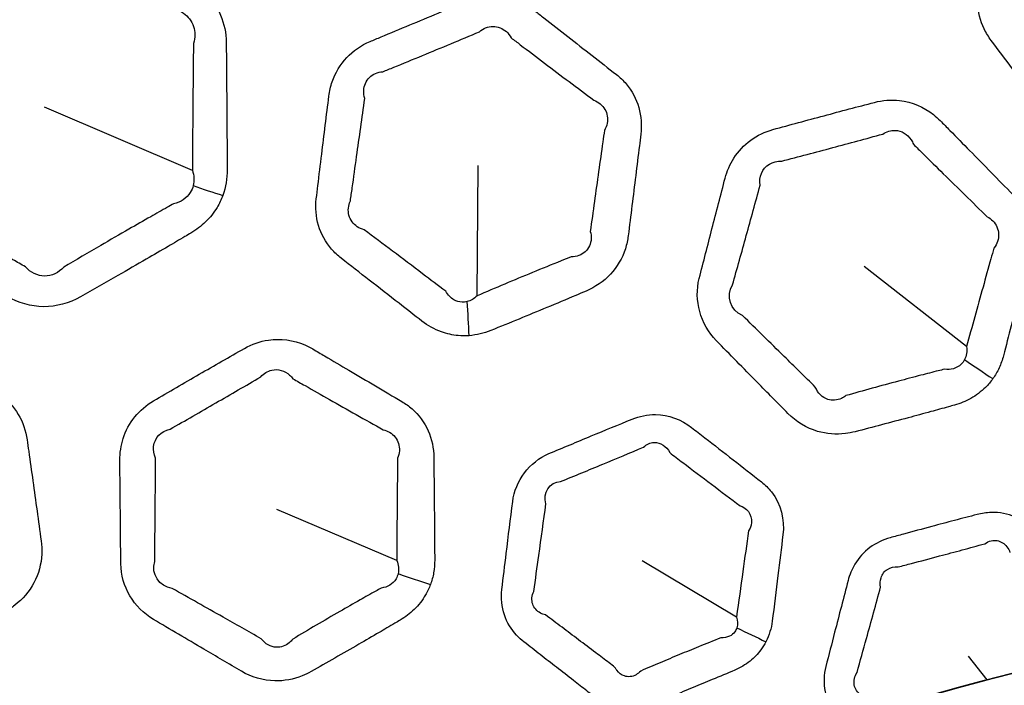
# Model space of a CAD drawing. Units: millimetres. Extents: x 14 to 1080, y -49 to 580.
# Drawn here: x 149 to 166, y 437 to 448 of the extents above; entities that cross this region are included whole.
import ezdxf

# ---------------------------------------------------------------- set-up
doc = ezdxf.new("R2010")
doc.units = ezdxf.units.MM
doc.header["$LTSCALE"] = 2
for name, color, linetype, lineweight in [('Dimension (ISO)', 7, 'Continuous', 18), ('Visible (ISO)', 7, 'Continuous', 35), ('Visible Narrow (ISO)', 7, 'Continuous', 25)]:
    doc.layers.add(name, color=color, linetype=linetype, lineweight=lineweight)
doc.styles.add('Note Text (ISO)', font='arial.ttf')
doc.dimstyles.new('ISO FOR MARKETING', dxfattribs={"dimscale": 2, "dimtxt": 2.5, "dimasz": 2.5, "dimexe": 3.175, "dimexo": 2, "dimgap": 0.762, "dimtad": 1, "dimrnd": 1e-08, "dimdsep": 46, "dimtxsty": 'Note Text (ISO)', "dimcen": 0.09, "dimdle": 10, "dimclrd": 256, "dimclre": 256, "dimclrt": 256, "dimazin": 2, "dimtfac": 1.40208, "dimtdec": 1, "dimtmove": 0, "dimatfit": 3, "dimfxl": 1, "dimtolj": 1, "dimtzin": 0, "dimlwd": -1, "dimlwe": -1, "dimarcsym": 0})

# ---------------------------------------------------------------- blocks, each defined once
blk = doc.blocks.new('*D6')
at = {"layer": 'Defpoints', "color": 0, "transparency": 16777216}
for p in [(261.481, 485.085), (85.562, 325.881)]:
    blk.add_point(p, dxfattribs=at)
at = {"layer": 'Dimension (ISO)', "transparency": 16777216}
for p, q in [((300.548, 520.44), (265.188, 488.44)), ((173.522, 405.303), (173.522, 405.663)), ((173.342, 405.483), (173.702, 405.483))]:
    blk.add_line(p, q, dxfattribs=at)
blk.add_solid([(264.629, 489.058), (265.748, 487.822), (261.481, 485.085)], dxfattribs=at)
at = {"layer": 'Dimension (ISO)', "transparency": 16777216, "char_height": 5, "attachment_point": 1, "rotation": 42.1445, "style": 'Note Text (ISO)'}
for s, insert in [('\\A1;∅237.26 mm', (265.389, 497.94)), ('\\A1;∅9.34 in', (276.239, 496.385))]:
    blk.add_mtext(s, dxfattribs=dict(at, insert=insert))

msp = doc.modelspace()

# ---------------------------------------------------------------- linework, layer by layer
at = {"layer": 'Visible (ISO)'}
msp.add_circle((173.522, 405.483), 118.631, dxfattribs=at)
for radius, start, end in [(78.15, 14.07089, 165.92911), (76.25, 14.42901, 165.57099), (65.068, 16.97776, 163.02224), (65, 16.99616, 163.00384), (32.75, 40.5585, 139.4415), (31.757, 40.1778, 139.8222), (31.75, 40.1778, 139.8222)]:
    msp.add_arc((173.522, 405.483), radius, start, end, dxfattribs=at)
at = {"layer": 'Visible Narrow (ISO)'}
for p, q in [((152.239, 445.498), (149.822, 446.533)), ((156.894, 443.447), (156.913, 445.579)), ((164.897, 442.616), (163.221, 443.927)), ((155.58, 439.119), (153.622, 439.951)), ((161.136, 438.194), (159.592, 439.112)), ((165.232, 437.167), (164.929, 437.552))]:
    msp.add_line(p, q, dxfattribs=at)
for radius, start, end in [(77.15, 14.25711, 165.74289), (67.45, 16.3611, 163.6389), (66.242, 16.66805, 163.33195)]:
    msp.add_arc((173.522, 405.483), radius, start, end, dxfattribs=at)
for centre, major_axis, ratio, start_param, end_param in [((151.862, 446.753), (-5.123, 2.001), 0.23213, 1.737198, 1.831994), ((156.063, 444.355), (-0.432, 4.981), 0.118992, 4.383546, 4.499196), ((164.953, 443.761), (-4.012, 2.984), 0.231117, 1.719084, 1.83292), ((155.338, 440.239), (-4.648, 1.844), 0.231117, 1.719084, 1.83292), ((161.144, 439.074), (-3.523, 1.894), 0.234525, 1.695382, 1.829774)]:
    msp.add_ellipse(centre, major_axis=major_axis, ratio=ratio, start_param=start_param, end_param=end_param, dxfattribs=at)
for points, knots in [([(166.991, 445.861), (167.112, 445.839), (167.237, 445.836), (167.359, 445.851), (167.523, 445.871), (167.686, 445.891), (168.013, 445.933), (168.177, 445.954), (168.509, 445.998), (168.677, 446.021), (168.906, 446.053), (168.966, 446.061), (169.026, 446.07), (169.188, 446.093), (169.346, 446.148), (169.622, 446.32), (169.739, 446.437), (169.867, 446.634), (169.9, 446.699), (169.928, 446.767), (169.99, 446.92), (170.052, 447.073), (170.176, 447.378), (170.238, 447.531), (170.361, 447.835), (170.422, 447.986), (170.507, 448.197), (170.531, 448.256), (170.555, 448.315), (170.61, 448.452), (170.64, 448.6), (170.635, 448.894), (170.601, 449.04), (170.506, 449.24), (170.467, 449.304), (170.423, 449.364), (170.322, 449.498), (170.221, 449.632), (170.019, 449.9), (169.918, 450.034), (169.717, 450.301), (169.617, 450.434), (169.479, 450.616), (169.441, 450.665), (169.404, 450.715), (169.31, 450.839), (169.19, 450.946), (168.916, 451.099), (168.761, 451.145), (168.526, 451.162), (168.45, 451.16), (168.374, 451.15), (168.207, 451.129), (168.039, 451.108), (167.704, 451.065), (167.536, 451.043), (167.201, 450.998), (167.033, 450.976), (166.802, 450.944), (166.738, 450.935), (166.674, 450.926), (166.519, 450.905), (166.368, 450.853), (166.103, 450.69), (165.99, 450.579), (165.86, 450.385), (165.822, 450.313), (165.792, 450.239), (165.732, 450.091), (165.672, 449.943), (165.552, 449.647), (165.492, 449.499), (165.367, 449.191), (165.303, 449.031), (165.212, 448.805), (165.185, 448.738), (165.158, 448.671), (165.102, 448.533), (165.075, 448.385), (165.084, 448.09), (165.121, 447.944), (165.218, 447.745), (165.257, 447.682), (165.301, 447.624), (165.417, 447.469), (165.534, 447.315), (165.774, 446.996), (165.898, 446.832), (166.117, 446.542), (166.212, 446.416), (166.308, 446.29), (166.381, 446.193), (166.471, 446.106), (166.649, 445.983), (166.733, 445.94), (166.877, 445.888), (166.934, 445.872), (166.991, 445.861)], [-11.909862, -11.909862, -11.909862, -11.909862, -11.518575, -11.518575, -11.518575, -10.994606, -10.994606, -10.470584, -10.470584, -9.930173, -9.930173, -9.736692, -9.736692, -9.736692, -9.217836, -9.217836, -8.698881, -8.698881, -8.46295, -8.46295, -8.46295, -7.929689, -7.929689, -7.396376, -7.396376, -6.869388, -6.869388, -6.662559, -6.662559, -6.662559, -6.185917, -6.185917, -5.709178, -5.709178, -5.468818, -5.468818, -5.468818, -4.927613, -4.927613, -4.386356, -4.386356, -3.850109, -3.850109, -3.650059, -3.650059, -3.650059, -3.148223, -3.148223, -2.646284, -2.646284, -2.405559, -2.405559, -2.405559, -1.870314, -1.870314, -1.335016, -1.335016, -0.800044, -0.800044, -0.595759, -0.595759, -0.595759, -0.102723, -0.102723, 0.390408, 0.390408, 0.648091, 0.648091, 0.648091, 1.163575, 1.163575, 1.679112, 1.679112, 2.234094, 2.234094, 2.466737, 2.466737, 2.466737, 2.944749, 2.944749, 3.422853, 3.422853, 3.660771, 3.660771, 3.660771, 4.286199, 4.286199, 4.950311, 4.950311, 5.461166, 5.461166, 5.461166, 5.8556, 5.8556, 6.156074, 6.156074, 6.343871, 6.343871, 6.343871, 6.343871]), ([(152.736, 445.088), (152.786, 445.223), (152.81, 445.368), (152.809, 445.511), (152.807, 445.757), (152.806, 446.002), (152.802, 446.464), (152.801, 446.681), (152.797, 447.065), (152.796, 447.231), (152.794, 447.462), (152.793, 447.525), (152.793, 447.589), (152.791, 447.743), (152.76, 447.897), (152.638, 448.179), (152.548, 448.307), (152.375, 448.466), (152.309, 448.514), (152.24, 448.555), (152.151, 448.608), (152.062, 448.66), (151.814, 448.807), (151.655, 448.9), (151.252, 449.138), (151.008, 449.282), (150.654, 449.489), (150.545, 449.553), (150.435, 449.617), (150.288, 449.704), (150.121, 449.76), (149.712, 449.801), (149.465, 449.745), (149.255, 449.626), (148.885, 449.415), (148.516, 449.203), (147.907, 448.85), (147.667, 448.711), (147.426, 448.569), (147.189, 448.431), (147.001, 448.208), (146.864, 447.821), (146.842, 447.682), (146.843, 447.543), (146.845, 447.316), (146.846, 447.088), (146.85, 446.633), (146.852, 446.406), (146.856, 445.936), (146.858, 445.693), (146.861, 445.45), (146.864, 445.166), (146.976, 444.886), (147.245, 444.607), (147.33, 444.542), (147.421, 444.488), (147.59, 444.388), (147.758, 444.289), (148.095, 444.091), (148.264, 443.991), (148.625, 443.779), (148.818, 443.666), (149.078, 443.513), (149.146, 443.474), (149.213, 443.435), (149.391, 443.33), (149.598, 443.27), (150.016, 443.268), (150.225, 443.326), (150.408, 443.429), (150.613, 443.545), (150.818, 443.662), (151.177, 443.868), (151.332, 443.957), (151.605, 444.116), (151.724, 444.185), (151.934, 444.307), (152.025, 444.361), (152.149, 444.434), (152.182, 444.453), (152.216, 444.473), (152.303, 444.524), (152.384, 444.586), (152.528, 444.726), (152.591, 444.806), (152.68, 444.954), (152.711, 445.02), (152.736, 445.088)], [-0.457702, -0.457702, -0.457702, -0.457702, 3.313469, 3.313469, 3.313469, 9.78471, 9.78471, 15.495912, 15.495912, 19.889145, 19.889145, 21.561505, 21.561505, 21.561505, 25.61882, 25.61882, 29.676825, 29.676825, 31.802289, 31.802289, 31.802289, 34.519595, 34.519595, 39.362365, 39.362365, 46.812781, 46.812781, 50.140584, 50.140584, 50.140584, 54.616874, 54.616874, 60.838859, 60.838859, 60.838859, 71.812999, 71.812999, 78.996106, 78.996106, 78.996106, 86.053869, 86.053869, 89.68293, 89.68293, 89.68293, 95.66025, 95.66025, 101.637989, 101.637989, 108.021171, 108.021171, 108.021171, 115.445022, 115.445022, 118.245879, 118.245879, 118.245879, 123.397064, 123.397064, 128.548667, 128.548667, 134.442143, 134.442143, 136.494013, 136.494013, 136.494013, 141.936705, 141.936705, 147.379831, 147.379831, 147.379831, 153.480465, 153.480465, 158.110788, 158.110788, 161.672575, 161.672575, 164.412411, 164.412411, 165.407847, 165.407847, 165.407847, 168.014967, 168.014967, 170.622855, 170.622855, 172.518162, 172.518162, 172.518162, 172.518162]), ([(156.763, 442.795), (156.886, 442.805), (157.007, 442.834), (157.121, 442.88), (157.274, 442.942), (157.427, 443.004), (157.732, 443.129), (157.884, 443.192), (158.193, 443.32), (158.35, 443.386), (158.563, 443.476), (158.618, 443.5), (158.675, 443.523), (158.825, 443.587), (158.963, 443.681), (159.185, 443.919), (159.269, 444.062), (159.341, 444.286), (159.356, 444.358), (159.365, 444.43), (159.386, 444.594), (159.406, 444.758), (159.447, 445.085), (159.467, 445.249), (159.507, 445.574), (159.527, 445.736), (159.555, 445.961), (159.563, 446.024), (159.57, 446.088), (159.588, 446.234), (159.579, 446.385), (159.498, 446.667), (159.427, 446.799), (159.284, 446.969), (159.23, 447.021), (159.171, 447.067), (159.039, 447.17), (158.907, 447.274), (158.642, 447.48), (158.51, 447.584), (158.247, 447.789), (158.116, 447.891), (157.935, 448.032), (157.886, 448.07), (157.837, 448.108), (157.714, 448.203), (157.571, 448.276), (157.266, 448.353), (157.105, 448.357), (156.874, 448.313), (156.801, 448.291), (156.73, 448.262), (156.574, 448.198), (156.417, 448.134), (156.104, 448.006), (155.948, 447.941), (155.636, 447.811), (155.48, 447.746), (155.265, 447.656), (155.205, 447.631), (155.145, 447.606), (155.001, 447.545), (154.869, 447.455), (154.656, 447.229), (154.575, 447.093), (154.499, 446.872), (154.482, 446.793), (154.472, 446.714), (154.452, 446.555), (154.432, 446.396), (154.393, 446.079), (154.373, 445.921), (154.333, 445.591), (154.312, 445.42), (154.282, 445.178), (154.274, 445.106), (154.265, 445.035), (154.247, 444.887), (154.259, 444.737), (154.344, 444.455), (154.417, 444.323), (154.563, 444.156), (154.616, 444.105), (154.674, 444.06), (154.827, 443.941), (154.979, 443.822), (155.294, 443.576), (155.456, 443.45), (155.742, 443.227), (155.867, 443.13), (155.992, 443.033), (156.088, 442.958), (156.197, 442.897), (156.401, 442.825), (156.493, 442.804), (156.645, 442.791), (156.705, 442.791), (156.763, 442.795)], [-11.909862, -11.909862, -11.909862, -11.909862, -11.518575, -11.518575, -11.518575, -10.994606, -10.994606, -10.470584, -10.470584, -9.930173, -9.930173, -9.736692, -9.736692, -9.736692, -9.217836, -9.217836, -8.698881, -8.698881, -8.46295, -8.46295, -8.46295, -7.929689, -7.929689, -7.396376, -7.396376, -6.869388, -6.869388, -6.662559, -6.662559, -6.662559, -6.185917, -6.185917, -5.709178, -5.709178, -5.468818, -5.468818, -5.468818, -4.927613, -4.927613, -4.386356, -4.386356, -3.850109, -3.850109, -3.650059, -3.650059, -3.650059, -3.148223, -3.148223, -2.646284, -2.646284, -2.405559, -2.405559, -2.405559, -1.870314, -1.870314, -1.335016, -1.335016, -0.800044, -0.800044, -0.595759, -0.595759, -0.595759, -0.102723, -0.102723, 0.390408, 0.390408, 0.648091, 0.648091, 0.648091, 1.163575, 1.163575, 1.679112, 1.679112, 2.234094, 2.234094, 2.466737, 2.466737, 2.466737, 2.944749, 2.944749, 3.422853, 3.422853, 3.660771, 3.660771, 3.660771, 4.286199, 4.286199, 4.950311, 4.950311, 5.461166, 5.461166, 5.461166, 5.8556, 5.8556, 6.156074, 6.156074, 6.343871, 6.343871, 6.343871, 6.343871]), ([(151.959, 448.133), (152.007, 448.119), (152.052, 448.098), (152.17, 448.017), (152.228, 447.94), (152.286, 447.765), (152.286, 447.667), (152.256, 447.575)], [-31.802289, -31.802289, -31.802289, -31.802289, -29.676825, -29.676825, -25.61882, -25.61882, -21.561505, -21.561505, -21.561505, -21.561505]), ([(156.933, 447.766), (156.964, 447.793), (156.998, 447.814), (157.11, 447.86), (157.194, 447.861), (157.344, 447.803), (157.409, 447.744), (157.452, 447.666)], [2.405559, 2.405559, 2.405559, 2.405559, 2.646284, 2.646284, 3.148223, 3.148223, 3.650059, 3.650059, 3.650059, 3.650059]), ([(155.353, 447.111), (155.413, 447.136), (155.472, 447.16), (155.688, 447.248), (155.844, 447.312), (156.155, 447.44), (156.311, 447.505), (156.622, 447.635), (156.778, 447.7), (156.933, 447.766)], [0.595759, 0.595759, 0.595759, 0.595759, 0.800044, 0.800044, 1.335016, 1.335016, 1.870314, 1.870314, 2.405559, 2.405559, 2.405559, 2.405559]), ([(152.256, 447.575), (152.256, 447.511), (152.255, 447.448), (152.253, 447.218), (152.251, 447.051), (152.248, 446.668), (152.246, 446.451), (152.243, 445.989), (152.241, 445.743), (152.239, 445.498)], [-21.561505, -21.561505, -21.561505, -21.561505, -19.889145, -19.889145, -15.495912, -15.495912, -9.78471, -9.78471, -3.313469, -3.313469, -3.313469, -3.313469]), ([(157.452, 447.666), (157.501, 447.628), (157.551, 447.591), (157.732, 447.453), (157.865, 447.353), (158.131, 447.151), (158.265, 447.05), (158.533, 446.848), (158.668, 446.748), (158.802, 446.647)], [3.650059, 3.650059, 3.650059, 3.650059, 3.850109, 3.850109, 4.386356, 4.386356, 4.927613, 4.927613, 5.468818, 5.468818, 5.468818, 5.468818]), ([(155.057, 446.674), (155.044, 446.718), (155.039, 446.762), (155.046, 446.886), (155.08, 446.962), (155.191, 447.072), (155.269, 447.106), (155.353, 447.111)], [-0.648091, -0.648091, -0.648091, -0.648091, -0.390408, -0.390408, 0.102723, 0.102723, 0.595759, 0.595759, 0.595759, 0.595759]), ([(154.823, 444.999), (154.833, 445.07), (154.843, 445.142), (154.877, 445.383), (154.901, 445.554), (154.947, 445.882), (154.969, 446.041), (155.013, 446.357), (155.035, 446.515), (155.057, 446.674)], [-2.466737, -2.466737, -2.466737, -2.466737, -2.234094, -2.234094, -1.679112, -1.679112, -1.163575, -1.163575, -0.648091, -0.648091, -0.648091, -0.648091]), ([(158.802, 446.647), (158.841, 446.632), (158.878, 446.612), (158.97, 446.535), (159.011, 446.464), (159.036, 446.309), (159.019, 446.226), (158.976, 446.152)], [5.468818, 5.468818, 5.468818, 5.468818, 5.709178, 5.709178, 6.185917, 6.185917, 6.662559, 6.662559, 6.662559, 6.662559]), ([(165.327, 442.092), (165.366, 442.147), (165.4, 442.206), (165.458, 442.331), (165.482, 442.398), (165.5, 442.467), (165.542, 442.63), (165.585, 442.793), (165.669, 443.119), (165.712, 443.282), (165.794, 443.6), (165.834, 443.756), (165.889, 443.969), (165.904, 444.027), (165.919, 444.086), (165.956, 444.231), (165.966, 444.384), (165.919, 444.679), (165.863, 444.821), (165.742, 445.003), (165.699, 445.056), (165.652, 445.105), (165.534, 445.224), (165.417, 445.344), (165.183, 445.584), (165.065, 445.703), (164.84, 445.932), (164.732, 446.042), (164.571, 446.205), (164.518, 446.259), (164.465, 446.313), (164.431, 446.347), (164.395, 446.38), (164.199, 446.535), (164.005, 446.618), (163.665, 446.657), (163.524, 446.645), (163.39, 446.61), (163.115, 446.539), (162.841, 446.466), (162.289, 446.318), (162.01, 446.243), (161.732, 446.166), (161.471, 446.094), (161.236, 445.926), (161.027, 445.598), (160.98, 445.486), (160.95, 445.371), (160.878, 445.095), (160.806, 444.82), (160.665, 444.273), (160.596, 444.003), (160.526, 443.731), (160.435, 443.374), (160.547, 442.978), (160.804, 442.715), (161.028, 442.487), (161.25, 442.26), (161.641, 441.863), (161.809, 441.693), (161.977, 441.523), (162.11, 441.387), (162.278, 441.284), (162.608, 441.187), (162.764, 441.175), (162.969, 441.2), (163.022, 441.21), (163.074, 441.224), (163.219, 441.261), (163.364, 441.299), (163.653, 441.375), (163.798, 441.413), (164.067, 441.486), (164.19, 441.519), (164.409, 441.579), (164.505, 441.605), (164.633, 441.641), (164.666, 441.65), (164.699, 441.659), (164.792, 441.685), (164.882, 441.722), (165.054, 441.818), (165.135, 441.879), (165.25, 441.993), (165.291, 442.041), (165.327, 442.092)], [-0.383596, -0.383596, -0.383596, -0.383596, 0.053565, 0.053565, 0.514113, 0.514113, 0.514113, 1.611878, 1.611878, 2.709745, 2.709745, 3.755927, 3.755927, 4.147123, 4.147123, 4.147123, 5.124702, 5.124702, 6.102472, 6.102472, 6.545203, 6.545203, 6.545203, 7.634816, 7.634816, 8.724533, 8.724533, 9.723344, 9.723344, 10.214842, 10.214842, 10.214842, 10.530032, 10.530032, 11.834878, 11.834878, 12.723402, 12.723402, 12.723402, 14.536609, 14.536609, 16.381573, 16.381573, 16.381573, 18.113296, 18.113296, 18.888908, 18.888908, 18.888908, 20.739965, 20.739965, 22.558559, 22.558559, 22.558559, 24.953094, 24.953094, 24.953094, 27.028434, 27.028434, 28.586325, 28.586325, 28.586325, 29.823241, 29.823241, 30.809938, 30.809938, 31.153642, 31.153642, 31.153642, 32.116422, 32.116422, 33.07931, 33.07931, 33.904194, 33.904194, 34.53872, 34.53872, 34.759909, 34.759909, 34.759909, 35.378797, 35.378797, 36.02501, 36.02501, 36.428894, 36.428894, 36.428894, 36.428894]), ([(158.976, 446.152), (158.967, 446.089), (158.958, 446.026), (158.926, 445.801), (158.904, 445.64), (158.858, 445.315), (158.835, 445.152), (158.79, 444.826), (158.767, 444.663), (158.745, 444.499)], [6.662559, 6.662559, 6.662559, 6.662559, 6.869388, 6.869388, 7.396376, 7.396376, 7.929689, 7.929689, 8.46295, 8.46295, 8.46295, 8.46295]), ([(161.874, 445.649), (162.152, 445.722), (162.43, 445.795), (162.981, 445.943), (163.253, 446.017), (163.526, 446.092)], [-16.381573, -16.381573, -16.381573, -16.381573, -14.536609, -14.536609, -12.723402, -12.723402, -12.723402, -12.723402]), ([(163.526, 446.092), (163.588, 446.134), (163.66, 446.155), (163.833, 446.148), (163.931, 446.091), (164.005, 445.976), (164.017, 445.952), (164.027, 445.926)], [-12.723402, -12.723402, -12.723402, -12.723402, -11.834878, -11.834878, -10.530032, -10.530032, -10.214842, -10.214842, -10.214842, -10.214842]), ([(164.027, 445.926), (164.081, 445.873), (164.135, 445.82), (164.298, 445.659), (164.407, 445.551), (164.636, 445.326), (164.756, 445.209), (164.995, 444.974), (165.115, 444.857), (165.235, 444.74)], [-10.214842, -10.214842, -10.214842, -10.214842, -9.723344, -9.723344, -8.724533, -8.724533, -7.634816, -7.634816, -6.545203, -6.545203, -6.545203, -6.545203]), ([(161.522, 445.255), (161.512, 445.322), (161.519, 445.389), (161.593, 445.577), (161.728, 445.659), (161.874, 445.649)], [-18.888908, -18.888908, -18.888908, -18.888908, -18.113296, -18.113296, -16.381573, -16.381573, -16.381573, -16.381573]), ([(152.253, 445.249), (152.243, 445.209), (152.227, 445.172), (152.176, 445.09), (152.137, 445.049), (152.044, 444.986), (151.99, 444.964), (151.932, 444.952)], [-172.518162, -172.518162, -172.518162, -172.518162, -170.622855, -170.622855, -168.014967, -168.014967, -165.407847, -165.407847, -165.407847, -165.407847]), ([(161.07, 443.624), (161.146, 443.894), (161.221, 444.162), (161.371, 444.706), (161.447, 444.98), (161.522, 445.255)], [-22.558559, -22.558559, -22.558559, -22.558559, -20.739965, -20.739965, -18.888908, -18.888908, -18.888908, -18.888908]), ([(155.049, 444.526), (155.008, 444.537), (154.97, 444.554), (154.868, 444.621), (154.82, 444.688), (154.78, 444.839), (154.787, 444.922), (154.823, 444.999)], [-3.660771, -3.660771, -3.660771, -3.660771, -3.422853, -3.422853, -2.944749, -2.944749, -2.466737, -2.466737, -2.466737, -2.466737]), ([(149.509, 443.921), (149.441, 443.96), (149.374, 443.998), (149.112, 444.147), (148.917, 444.258), (148.553, 444.464), (148.383, 444.561), (148.042, 444.753), (147.872, 444.849), (147.702, 444.945)], [-136.494013, -136.494013, -136.494013, -136.494013, -134.442143, -134.442143, -128.548667, -128.548667, -123.397064, -123.397064, -118.245879, -118.245879, -118.245879, -118.245879]), ([(151.932, 444.952), (151.899, 444.933), (151.865, 444.914), (151.74, 444.844), (151.649, 444.792), (151.439, 444.673), (151.32, 444.605), (151.048, 444.449), (150.894, 444.36), (150.538, 444.152), (150.337, 444.034), (150.135, 443.915)], [-165.407847, -165.407847, -165.407847, -165.407847, -164.412411, -164.412411, -161.672575, -161.672575, -158.110788, -158.110788, -153.480465, -153.480465, -147.379831, -147.379831, -147.379831, -147.379831]), ([(165.235, 444.74), (165.269, 444.722), (165.3, 444.699), (165.383, 444.614), (165.417, 444.537), (165.424, 444.377), (165.397, 444.295), (165.343, 444.226)], [-6.545203, -6.545203, -6.545203, -6.545203, -6.102472, -6.102472, -5.124702, -5.124702, -4.147123, -4.147123, -4.147123, -4.147123]), ([(156.382, 443.521), (156.256, 443.616), (156.13, 443.711), (155.84, 443.93), (155.677, 444.054), (155.358, 444.294), (155.204, 444.41), (155.049, 444.526)], [-5.461166, -5.461166, -5.461166, -5.461166, -4.950311, -4.950311, -4.286199, -4.286199, -3.660771, -3.660771, -3.660771, -3.660771]), ([(158.745, 444.499), (158.756, 444.46), (158.761, 444.42), (158.756, 444.297), (158.721, 444.22), (158.604, 444.113), (158.523, 444.084), (158.435, 444.085)], [8.46295, 8.46295, 8.46295, 8.46295, 8.698881, 8.698881, 9.217836, 9.217836, 9.736692, 9.736692, 9.736692, 9.736692]), ([(165.343, 444.226), (165.327, 444.168), (165.311, 444.11), (165.252, 443.898), (165.209, 443.744), (165.121, 443.427), (165.076, 443.265), (164.986, 442.941), (164.941, 442.779), (164.897, 442.616)], [-4.147123, -4.147123, -4.147123, -4.147123, -3.755927, -3.755927, -2.709745, -2.709745, -1.611878, -1.611878, -0.514113, -0.514113, -0.514113, -0.514113]), ([(158.435, 444.085), (158.379, 444.063), (158.323, 444.04), (158.11, 443.954), (157.954, 443.891), (157.647, 443.764), (157.496, 443.702), (157.195, 443.575), (157.044, 443.511), (156.894, 443.447)], [9.736692, 9.736692, 9.736692, 9.736692, 9.930173, 9.930173, 10.470584, 10.470584, 10.994606, 10.994606, 11.518575, 11.518575, 11.518575, 11.518575]), ([(150.135, 443.915), (150.054, 443.822), (149.94, 443.769), (149.708, 443.771), (149.592, 443.826), (149.509, 443.921)], [-147.379831, -147.379831, -147.379831, -147.379831, -141.936705, -141.936705, -136.494013, -136.494013, -136.494013, -136.494013]), ([(156.733, 443.352), (156.705, 443.345), (156.677, 443.342), (156.602, 443.346), (156.557, 443.359), (156.462, 443.412), (156.415, 443.46), (156.382, 443.521)], [-6.3438707, -6.3438707, -6.3438707, -6.3438707, -6.1560744, -6.1560744, -5.8556002, -5.8556002, -5.4611662, -5.4611662, -5.4611662, -5.4611662]), ([(162.424, 441.954), (162.254, 442.122), (162.084, 442.289), (161.687, 442.679), (161.46, 442.902), (161.233, 443.125)], [-28.586325, -28.586325, -28.586325, -28.586325, -27.028434, -27.028434, -24.953094, -24.953094, -24.953094, -24.953094]), ([(156.131, 438.724), (156.154, 438.787), (156.172, 438.852), (156.196, 438.989), (156.202, 439.059), (156.201, 439.13), (156.2, 439.299), (156.199, 439.467), (156.196, 439.804), (156.195, 439.972), (156.192, 440.301), (156.19, 440.462), (156.188, 440.682), (156.188, 440.742), (156.187, 440.802), (156.185, 440.953), (156.155, 441.102), (156.034, 441.376), (155.943, 441.499), (155.779, 441.643), (155.724, 441.683), (155.665, 441.718), (155.521, 441.803), (155.377, 441.888), (155.088, 442.059), (154.944, 442.144), (154.667, 442.307), (154.534, 442.385), (154.337, 442.501), (154.272, 442.539), (154.206, 442.578), (154.164, 442.602), (154.121, 442.624), (153.892, 442.723), (153.683, 442.753), (153.345, 442.703), (153.211, 442.655), (153.09, 442.587), (152.844, 442.446), (152.598, 442.306), (152.103, 442.02), (151.853, 441.875), (151.604, 441.729), (151.371, 441.592), (151.188, 441.368), (151.071, 440.998), (151.054, 440.877), (151.054, 440.758), (151.056, 440.473), (151.059, 440.188), (151.064, 439.624), (151.067, 439.345), (151.07, 439.065), (151.074, 438.695), (151.285, 438.342), (151.601, 438.155), (151.876, 437.993), (152.15, 437.831), (152.63, 437.549), (152.836, 437.428), (153.042, 437.307), (153.206, 437.211), (153.395, 437.154), (153.739, 437.145), (153.893, 437.175), (154.085, 437.252), (154.133, 437.275), (154.179, 437.302), (154.31, 437.375), (154.44, 437.449), (154.7, 437.598), (154.83, 437.673), (155.071, 437.812), (155.182, 437.876), (155.378, 437.991), (155.463, 438.041), (155.577, 438.108), (155.607, 438.126), (155.637, 438.143), (155.72, 438.192), (155.797, 438.251), (155.938, 438.388), (156, 438.468), (156.082, 438.608), (156.109, 438.665), (156.131, 438.724)], [-0.383596, -0.383596, -0.383596, -0.383596, 0.053565, 0.053565, 0.514113, 0.514113, 0.514113, 1.611878, 1.611878, 2.709745, 2.709745, 3.755927, 3.755927, 4.147123, 4.147123, 4.147123, 5.124702, 5.124702, 6.102472, 6.102472, 6.545203, 6.545203, 6.545203, 7.634816, 7.634816, 8.724533, 8.724533, 9.723344, 9.723344, 10.214842, 10.214842, 10.214842, 10.530032, 10.530032, 11.834878, 11.834878, 12.723402, 12.723402, 12.723402, 14.536609, 14.536609, 16.381573, 16.381573, 16.381573, 18.113296, 18.113296, 18.888908, 18.888908, 18.888908, 20.739965, 20.739965, 22.558559, 22.558559, 22.558559, 24.953094, 24.953094, 24.953094, 27.028434, 27.028434, 28.586325, 28.586325, 28.586325, 29.823241, 29.823241, 30.809938, 30.809938, 31.153642, 31.153642, 31.153642, 32.116422, 32.116422, 33.07931, 33.07931, 33.904194, 33.904194, 34.53872, 34.53872, 34.759909, 34.759909, 34.759909, 35.378797, 35.378797, 36.02501, 36.02501, 36.428894, 36.428894, 36.428894, 36.428894]), ([(147.677, 437.187), (147.793, 437.227), (147.903, 437.287), (148.001, 437.361), (148.133, 437.46), (148.264, 437.56), (148.526, 437.759), (148.657, 437.86), (148.922, 438.064), (149.057, 438.168), (149.239, 438.31), (149.287, 438.347), (149.335, 438.385), (149.464, 438.485), (149.573, 438.612), (149.726, 438.899), (149.769, 439.059), (149.781, 439.294), (149.777, 439.367), (149.767, 439.439), (149.745, 439.603), (149.722, 439.766), (149.677, 440.093), (149.654, 440.256), (149.609, 440.581), (149.586, 440.742), (149.554, 440.967), (149.545, 441.03), (149.536, 441.094), (149.516, 441.24), (149.467, 441.382), (149.316, 441.634), (149.214, 441.744), (149.032, 441.87), (148.966, 441.906), (148.897, 441.935), (148.743, 442.001), (148.589, 442.067), (148.28, 442.198), (148.125, 442.264), (147.818, 442.394), (147.664, 442.459), (147.454, 442.548), (147.397, 442.572), (147.34, 442.596), (147.196, 442.656), (147.039, 442.69), (146.725, 442.685), (146.567, 442.647), (146.356, 442.545), (146.291, 442.504), (146.23, 442.458), (146.096, 442.356), (145.961, 442.254), (145.692, 442.049), (145.558, 441.946), (145.29, 441.74), (145.156, 441.636), (144.972, 441.493), (144.921, 441.454), (144.87, 441.414), (144.746, 441.318), (144.641, 441.197), (144.494, 440.924), (144.451, 440.772), (144.435, 440.538), (144.439, 440.457), (144.45, 440.378), (144.471, 440.22), (144.493, 440.062), (144.537, 439.745), (144.56, 439.587), (144.606, 439.258), (144.63, 439.088), (144.664, 438.846), (144.674, 438.774), (144.684, 438.703), (144.705, 438.556), (144.756, 438.414), (144.911, 438.163), (145.016, 438.055), (145.199, 437.931), (145.264, 437.896), (145.332, 437.868), (145.51, 437.792), (145.688, 437.716), (146.055, 437.561), (146.244, 437.481), (146.579, 437.339), (146.725, 437.278), (146.87, 437.216), (146.983, 437.169), (147.104, 437.138), (147.319, 437.121), (147.414, 437.125), (147.564, 437.152), (147.621, 437.167), (147.677, 437.187)], [-11.909862, -11.909862, -11.909862, -11.909862, -11.518575, -11.518575, -11.518575, -10.994606, -10.994606, -10.470584, -10.470584, -9.930173, -9.930173, -9.736692, -9.736692, -9.736692, -9.217836, -9.217836, -8.698881, -8.698881, -8.46295, -8.46295, -8.46295, -7.929689, -7.929689, -7.396376, -7.396376, -6.869388, -6.869388, -6.662559, -6.662559, -6.662559, -6.185917, -6.185917, -5.709178, -5.709178, -5.468818, -5.468818, -5.468818, -4.927613, -4.927613, -4.386356, -4.386356, -3.850109, -3.850109, -3.650059, -3.650059, -3.650059, -3.148223, -3.148223, -2.646284, -2.646284, -2.405559, -2.405559, -2.405559, -1.870314, -1.870314, -1.335016, -1.335016, -0.800044, -0.800044, -0.595759, -0.595759, -0.595759, -0.102723, -0.102723, 0.390408, 0.390408, 0.648091, 0.648091, 0.648091, 1.163575, 1.163575, 1.679112, 1.679112, 2.234094, 2.234094, 2.466737, 2.466737, 2.466737, 2.944749, 2.944749, 3.422853, 3.422853, 3.660771, 3.660771, 3.660771, 4.286199, 4.286199, 4.950311, 4.950311, 5.461166, 5.461166, 5.461166, 5.8556, 5.8556, 6.156074, 6.156074, 6.343871, 6.343871, 6.343871, 6.343871]), ([(164.897, 442.616), (164.902, 442.576), (164.902, 442.538), (164.89, 442.466), (164.879, 442.433), (164.864, 442.403)], [-0.5141131, -0.5141131, -0.5141131, -0.5141131, -0.0535651, -0.0535651, 0.3835963, 0.3835963, 0.3835963, 0.3835963]), ([(164.864, 442.403), (164.849, 442.375), (164.831, 442.35), (164.774, 442.294), (164.731, 442.269), (164.637, 442.242), (164.586, 442.239), (164.535, 442.246)], [-36.428894, -36.428894, -36.428894, -36.428894, -36.02501, -36.02501, -35.378797, -35.378797, -34.759909, -34.759909, -34.759909, -34.759909]), ([(153.356, 442.121), (153.405, 442.178), (153.469, 442.217), (153.638, 442.255), (153.748, 442.225), (153.849, 442.133), (153.867, 442.113), (153.883, 442.091)], [-12.723402, -12.723402, -12.723402, -12.723402, -11.834878, -11.834878, -10.530032, -10.530032, -10.214842, -10.214842, -10.214842, -10.214842]), ([(164.535, 442.246), (164.501, 442.238), (164.468, 442.229), (164.34, 442.197), (164.246, 442.172), (164.028, 442.116), (163.905, 442.083), (163.639, 442.012), (163.495, 441.973), (163.209, 441.895), (163.066, 441.855), (162.923, 441.814)], [-34.759909, -34.759909, -34.759909, -34.759909, -34.53872, -34.53872, -33.904194, -33.904194, -33.07931, -33.07931, -32.116422, -32.116422, -31.153642, -31.153642, -31.153642, -31.153642]), ([(151.875, 441.266), (152.125, 441.408), (152.374, 441.551), (152.868, 441.836), (153.112, 441.978), (153.356, 442.121)], [-16.381573, -16.381573, -16.381573, -16.381573, -14.536609, -14.536609, -12.723402, -12.723402, -12.723402, -12.723402]), ([(153.883, 442.091), (153.949, 442.053), (154.015, 442.016), (154.214, 441.903), (154.347, 441.827), (154.627, 441.669), (154.773, 441.586), (155.065, 441.421), (155.211, 441.339), (155.357, 441.257)], [-10.214842, -10.214842, -10.214842, -10.214842, -9.723344, -9.723344, -8.724533, -8.724533, -7.634816, -7.634816, -6.545203, -6.545203, -6.545203, -6.545203]), ([(162.923, 441.814), (162.9, 441.797), (162.876, 441.782), (162.78, 441.736), (162.701, 441.73), (162.54, 441.781), (162.465, 441.854), (162.424, 441.954)], [-31.153642, -31.153642, -31.153642, -31.153642, -30.809938, -30.809938, -29.823241, -29.823241, -28.586325, -28.586325, -28.586325, -28.586325]), ([(161.617, 437.79), (161.671, 437.895), (161.705, 438.011), (161.72, 438.127), (161.751, 438.376), (161.782, 438.625), (161.84, 439.096), (161.868, 439.318), (161.895, 439.54), (161.925, 439.787), (161.861, 440.045), (161.659, 440.301), (161.604, 440.356), (161.544, 440.403), (161.389, 440.524), (161.235, 440.645), (160.926, 440.886), (160.772, 441.006), (160.546, 441.182), (160.474, 441.238), (160.402, 441.293), (160.236, 441.423), (160.025, 441.503), (159.68, 441.505), (159.549, 441.479), (159.428, 441.429), (159.205, 441.338), (158.982, 441.247), (158.529, 441.059), (158.299, 440.963), (158.069, 440.866), (157.75, 440.732), (157.519, 440.418), (157.476, 440.081), (157.441, 439.799), (157.406, 439.517), (157.347, 439.038), (157.323, 438.842), (157.299, 438.645), (157.282, 438.504), (157.296, 438.36), (157.383, 438.105), (157.452, 437.992), (157.578, 437.856), (157.618, 437.82), (157.661, 437.786), (157.749, 437.717), (157.838, 437.648), (158.015, 437.51), (158.103, 437.441), (158.285, 437.299), (158.379, 437.226), (158.544, 437.098), (158.616, 437.042), (158.72, 436.961), (158.752, 436.936), (158.784, 436.911), (158.811, 436.89), (158.84, 436.87), (158.961, 436.793), (159.063, 436.75), (159.308, 436.692), (159.455, 436.691), (159.66, 436.733), (159.723, 436.752), (159.784, 436.777), (159.891, 436.82), (159.998, 436.864), (160.212, 436.951), (160.319, 436.995), (160.531, 437.083), (160.635, 437.127), (160.863, 437.222), (160.985, 437.273), (161.107, 437.325), (161.197, 437.363), (161.282, 437.413), (161.424, 437.527), (161.483, 437.588), (161.565, 437.698), (161.593, 437.743), (161.617, 437.79)], [-0.330155, -0.330155, -0.330155, -0.330155, 0.621693, 0.621693, 0.621693, 2.653426, 2.653426, 4.465175, 4.465175, 4.465175, 6.481475, 6.481475, 7.104637, 7.104637, 7.104637, 8.686462, 8.686462, 10.268416, 10.268416, 11.001452, 11.001452, 11.001452, 12.707851, 12.707851, 13.741605, 13.741605, 13.741605, 15.651538, 15.651538, 17.624728, 17.624728, 17.624728, 20.364601, 20.364601, 20.364601, 22.662002, 22.662002, 24.261099, 24.261099, 24.261099, 25.403322, 25.403322, 26.45766, 26.45766, 26.898836, 26.898836, 26.898836, 27.808227, 27.808227, 28.717746, 28.717746, 29.676133, 29.676133, 30.413353, 30.413353, 30.742241, 30.742241, 30.742241, 31.024455, 31.024455, 31.900873, 31.900873, 33.04512, 33.04512, 33.565443, 33.565443, 33.565443, 34.485301, 34.485301, 35.405291, 35.405291, 36.306585, 36.306585, 37.364032, 37.364032, 37.364032, 38.136272, 38.136272, 38.812665, 38.812665, 39.235411, 39.235411, 39.235411, 39.235411]), ([(151.637, 440.794), (151.61, 440.856), (151.599, 440.922), (151.622, 441.123), (151.731, 441.238), (151.875, 441.266)], [-18.888908, -18.888908, -18.888908, -18.888908, -18.113296, -18.113296, -16.381573, -16.381573, -16.381573, -16.381573]), ([(155.357, 441.257), (155.394, 441.249), (155.43, 441.235), (155.532, 441.175), (155.585, 441.109), (155.633, 440.956), (155.628, 440.87), (155.595, 440.789)], [-6.545203, -6.545203, -6.545203, -6.545203, -6.102472, -6.102472, -5.124702, -5.124702, -4.147123, -4.147123, -4.147123, -4.147123]), ([(158.26, 440.41), (158.491, 440.504), (158.72, 440.598), (159.172, 440.785), (159.394, 440.878), (159.616, 440.972)], [-17.624728, -17.624728, -17.624728, -17.624728, -15.651538, -15.651538, -13.741605, -13.741605, -13.741605, -13.741605]), ([(159.616, 440.972), (159.665, 441.018), (159.726, 441.045), (159.89, 441.052), (159.99, 440.989), (160.043, 440.884)], [-13.741605, -13.741605, -13.741605, -13.741605, -12.707851, -12.707851, -11.001452, -11.001452, -11.001452, -11.001452]), ([(151.623, 439.101), (151.626, 439.382), (151.629, 439.661), (151.634, 440.225), (151.636, 440.509), (151.637, 440.794)], [-22.558559, -22.558559, -22.558559, -22.558559, -20.739965, -20.739965, -18.888908, -18.888908, -18.888908, -18.888908]), ([(155.595, 440.789), (155.594, 440.729), (155.593, 440.669), (155.591, 440.449), (155.589, 440.289), (155.586, 439.96), (155.585, 439.792), (155.582, 439.455), (155.581, 439.287), (155.58, 439.119)], [-4.147123, -4.147123, -4.147123, -4.147123, -3.755927, -3.755927, -2.709745, -2.709745, -1.611878, -1.611878, -0.514113, -0.514113, -0.514113, -0.514113]), ([(160.043, 440.884), (160.115, 440.829), (160.187, 440.774), (160.415, 440.601), (160.571, 440.483), (160.884, 440.247), (161.04, 440.129), (161.197, 440.012)], [-11.001452, -11.001452, -11.001452, -11.001452, -10.268416, -10.268416, -8.686462, -8.686462, -7.104637, -7.104637, -7.104637, -7.104637]), ([(157.821, 438.613), (157.849, 438.81), (157.876, 439.006), (157.943, 439.483), (157.982, 439.765), (158.02, 440.046)], [-24.261099, -24.261099, -24.261099, -24.261099, -22.662002, -22.662002, -20.364601, -20.364601, -20.364601, -20.364601]), ([(161.197, 440.012), (161.236, 439.998), (161.272, 439.978), (161.394, 439.866), (161.409, 439.72), (161.333, 439.603)], [-7.104637, -7.104637, -7.104637, -7.104637, -6.481475, -6.481475, -4.465175, -4.465175, -4.465175, -4.465175]), ([(167.253, 437.627), (167.257, 437.644), (167.261, 437.66), (167.266, 437.676), (167.298, 437.802), (167.307, 437.935), (167.269, 438.191), (167.222, 438.316), (167.116, 438.479), (167.076, 438.529), (167.031, 438.575), (166.931, 438.677), (166.831, 438.779), (166.632, 438.982), (166.532, 439.084), (166.332, 439.288), (166.231, 439.39), (166.093, 439.53), (166.054, 439.569), (166.016, 439.608), (165.923, 439.702), (165.812, 439.779), (165.568, 439.882), (165.434, 439.907), (165.222, 439.901), (165.145, 439.89), (165.069, 439.87), (164.945, 439.838), (164.822, 439.805), (164.574, 439.74), (164.45, 439.707), (164.173, 439.633), (164.019, 439.591), (163.793, 439.529), (163.721, 439.51), (163.648, 439.49), (163.529, 439.457), (163.415, 439.403), (163.218, 439.256), (163.135, 439.163), (163.021, 438.974), (162.984, 438.883), (162.959, 438.789), (162.923, 438.649), (162.886, 438.508), (162.813, 438.227), (162.777, 438.086), (162.692, 437.759), (162.645, 437.574), (162.597, 437.387), (162.562, 437.252), (162.557, 437.108), (162.609, 436.844), (162.663, 436.722), (162.77, 436.572), (162.805, 436.53), (162.843, 436.491), (162.855, 436.479), (162.866, 436.467), (162.878, 436.455)], [0.21153, 0.21153, 0.21153, 0.21153, 0.224815, 0.224815, 0.224815, 0.328045, 0.328045, 0.4313, 0.4313, 0.482243, 0.482243, 0.482243, 0.594986, 0.594986, 0.707742, 0.707742, 0.82079, 0.82079, 0.864109, 0.864109, 0.864109, 0.968054, 0.968054, 1.072026, 1.072026, 1.132495, 1.132495, 1.132495, 1.232003, 1.232003, 1.331524, 1.331524, 1.455155, 1.455155, 1.513658, 1.513658, 1.513658, 1.609353, 1.609353, 1.705073, 1.705073, 1.781796, 1.781796, 1.781796, 1.896697, 1.896697, 2.011612, 2.011612, 2.163654, 2.163654, 2.163654, 2.273705, 2.273705, 2.377497, 2.377497, 2.420585, 2.420585, 2.420585, 2.433883, 2.433883, 2.433883, 2.433883]), ([(161.333, 439.603), (161.302, 439.381), (161.27, 439.16), (161.205, 438.691), (161.17, 438.442), (161.136, 438.194)], [-4.465175, -4.465175, -4.465175, -4.465175, -2.653426, -2.653426, -0.621693, -0.621693, -0.621693, -0.621693]), ([(163.778, 439.013), (163.851, 439.032), (163.923, 439.051), (164.149, 439.11), (164.303, 439.151), (164.579, 439.225), (164.702, 439.258), (164.949, 439.325), (165.072, 439.359), (165.195, 439.393)], [-1.5136583, -1.5136583, -1.5136583, -1.5136583, -1.4551548, -1.4551548, -1.3315244, -1.3315244, -1.232003, -1.232003, -1.1324945, -1.1324945, -1.1324945, -1.1324945]), ([(165.195, 439.393), (165.228, 439.416), (165.264, 439.432), (165.364, 439.454), (165.431, 439.443), (165.54, 439.375), (165.583, 439.319), (165.607, 439.25)], [-1.1324945, -1.1324945, -1.1324945, -1.1324945, -1.0720261, -1.0720261, -0.9680542, -0.9680542, -0.8641089, -0.8641089, -0.8641089, -0.8641089]), ([(155.58, 439.119), (155.596, 439.082), (155.605, 439.044), (155.613, 438.972), (155.611, 438.937), (155.603, 438.904)], [-0.5141131, -0.5141131, -0.5141131, -0.5141131, -0.0535651, -0.0535651, 0.3835963, 0.3835963, 0.3835963, 0.3835963]), ([(163.492, 438.684), (163.482, 438.736), (163.484, 438.788), (163.516, 438.893), (163.553, 438.942), (163.652, 439.005), (163.714, 439.019), (163.778, 439.013)], [-1.7817959, -1.7817959, -1.7817959, -1.7817959, -1.7050728, -1.7050728, -1.6093531, -1.6093531, -1.5136583, -1.5136583, -1.5136583, -1.5136583]), ([(155.603, 438.904), (155.596, 438.874), (155.585, 438.845), (155.545, 438.776), (155.509, 438.741), (155.425, 438.69), (155.378, 438.674), (155.326, 438.668)], [-36.428894, -36.428894, -36.428894, -36.428894, -36.02501, -36.02501, -35.378797, -35.378797, -34.759909, -34.759909, -34.759909, -34.759909]), ([(163.106, 437.288), (163.158, 437.474), (163.209, 437.658), (163.299, 437.984), (163.338, 438.124), (163.415, 438.404), (163.454, 438.544), (163.492, 438.684)], [-2.1636537, -2.1636537, -2.1636537, -2.1636537, -2.0116116, -2.0116116, -1.8966975, -1.8966975, -1.7817959, -1.7817959, -1.7817959, -1.7817959]), ([(153.363, 437.839), (153.155, 437.957), (152.948, 438.075), (152.463, 438.349), (152.187, 438.505), (151.909, 438.661)], [-28.586325, -28.586325, -28.586325, -28.586325, -27.028434, -27.028434, -24.953094, -24.953094, -24.953094, -24.953094]), ([(155.326, 438.668), (155.296, 438.651), (155.266, 438.634), (155.151, 438.57), (155.066, 438.521), (154.87, 438.41), (154.76, 438.347), (154.521, 438.209), (154.392, 438.135), (154.136, 437.985), (154.008, 437.909), (153.881, 437.833)], [-34.759909, -34.759909, -34.759909, -34.759909, -34.53872, -34.53872, -33.904194, -33.904194, -33.07931, -33.07931, -32.116422, -32.116422, -31.153642, -31.153642, -31.153642, -31.153642]), ([(158.014, 438.228), (157.984, 438.234), (157.956, 438.244), (157.87, 438.29), (157.825, 438.342), (157.781, 438.469), (157.787, 438.545), (157.821, 438.613)], [-26.898836, -26.898836, -26.898836, -26.898836, -26.45766, -26.45766, -25.403322, -25.403322, -24.261099, -24.261099, -24.261099, -24.261099]), ([(159.149, 437.371), (159.117, 437.395), (159.084, 437.42), (158.98, 437.499), (158.907, 437.554), (158.74, 437.68), (158.646, 437.752), (158.462, 437.89), (158.373, 437.958), (158.193, 438.093), (158.104, 438.16), (158.014, 438.228)], [-30.742241, -30.742241, -30.742241, -30.742241, -30.413353, -30.413353, -29.676133, -29.676133, -28.717746, -28.717746, -27.808227, -27.808227, -26.898836, -26.898836, -26.898836, -26.898836]), ([(161.141, 438.019), (161.133, 437.995), (161.123, 437.973), (161.086, 437.922), (161.056, 437.897), (160.98, 437.86), (160.932, 437.852), (160.882, 437.855)], [-39.235411, -39.235411, -39.235411, -39.235411, -38.812665, -38.812665, -38.136272, -38.136272, -37.364032, -37.364032, -37.364032, -37.364032]), ([(153.881, 437.833), (153.863, 437.81), (153.844, 437.79), (153.763, 437.721), (153.688, 437.695), (153.52, 437.702), (153.428, 437.753), (153.363, 437.839)], [-31.153642, -31.153642, -31.153642, -31.153642, -30.809938, -30.809938, -29.823241, -29.823241, -28.586325, -28.586325, -28.586325, -28.586325]), ([(160.882, 437.855), (160.754, 437.801), (160.637, 437.757), (160.411, 437.664), (160.307, 437.622), (160.097, 437.535), (159.991, 437.49), (159.78, 437.401), (159.675, 437.356), (159.569, 437.311)], [-37.364032, -37.364032, -37.364032, -37.364032, -36.306585, -36.306585, -35.405291, -35.405291, -34.485301, -34.485301, -33.565443, -33.565443, -33.565443, -33.565443]), ([(159.569, 437.311), (159.546, 437.286), (159.521, 437.265), (159.434, 437.215), (159.365, 437.208), (159.255, 437.246), (159.212, 437.278), (159.167, 437.338), (159.158, 437.354), (159.149, 437.371)], [-33.565443, -33.565443, -33.565443, -33.565443, -33.04512, -33.04512, -31.900873, -31.900873, -31.024455, -31.024455, -30.742241, -30.742241, -30.742241, -30.742241]), ([(163.247, 436.88), (163.218, 436.89), (163.191, 436.904), (163.111, 436.961), (163.073, 437.019), (163.048, 437.151), (163.064, 437.225), (163.106, 437.288)], [-2.4205848, -2.4205848, -2.4205848, -2.4205848, -2.3774972, -2.3774972, -2.2737046, -2.2737046, -2.1636537, -2.1636537, -2.1636537, -2.1636537])]:
    msp.add_open_spline(points, degree=3, knots=knots, dxfattribs=at)
for points in [[(152.239, 445.498), (152.268, 445.415), (152.272, 445.328), (152.253, 445.249)], [(161.233, 443.125), (161.034, 443.206), (160.958, 443.446), (161.07, 443.624)], [(156.894, 443.447), (156.847, 443.399), (156.792, 443.366), (156.733, 443.352)], [(158.02, 440.046), (157.961, 440.225), (158.081, 440.404), (158.26, 440.41)], [(151.909, 438.661), (151.696, 438.689), (151.561, 438.901), (151.623, 439.101)], [(161.136, 438.194), (161.156, 438.133), (161.158, 438.072), (161.141, 438.019)]]:
    msp.add_open_spline(points, degree=3, dxfattribs=at)

# ---------------------------------------------------------------- dimensions: what is measured, and where the dimension line sits
at = {"layer": 'Dimension (ISO)'}
dim = msp.add_diameter_dim_2p(p1=(85.562, 325.881), p2=(261.481, 485.085), text='<> mm\\X∅9.34 in', dimstyle='ISO FOR MARKETING', override={"dimgap": 0.762, "dimdec": 2, "dimlfac": 1, "dimpost": '', "dimtol": 0, "dimlim": 0, "dimtp": 0, "dimtm": 0, "dimtdec": 1, "dimtofl": 0, "dimtvp": -0.25}, dxfattribs=at)
dim.commit()
dim.dimension.update_dxf_attribs({"geometry": '*D6', "text_midpoint": (284.722, 506.117)})

doc.saveas('drawing.dxf')
